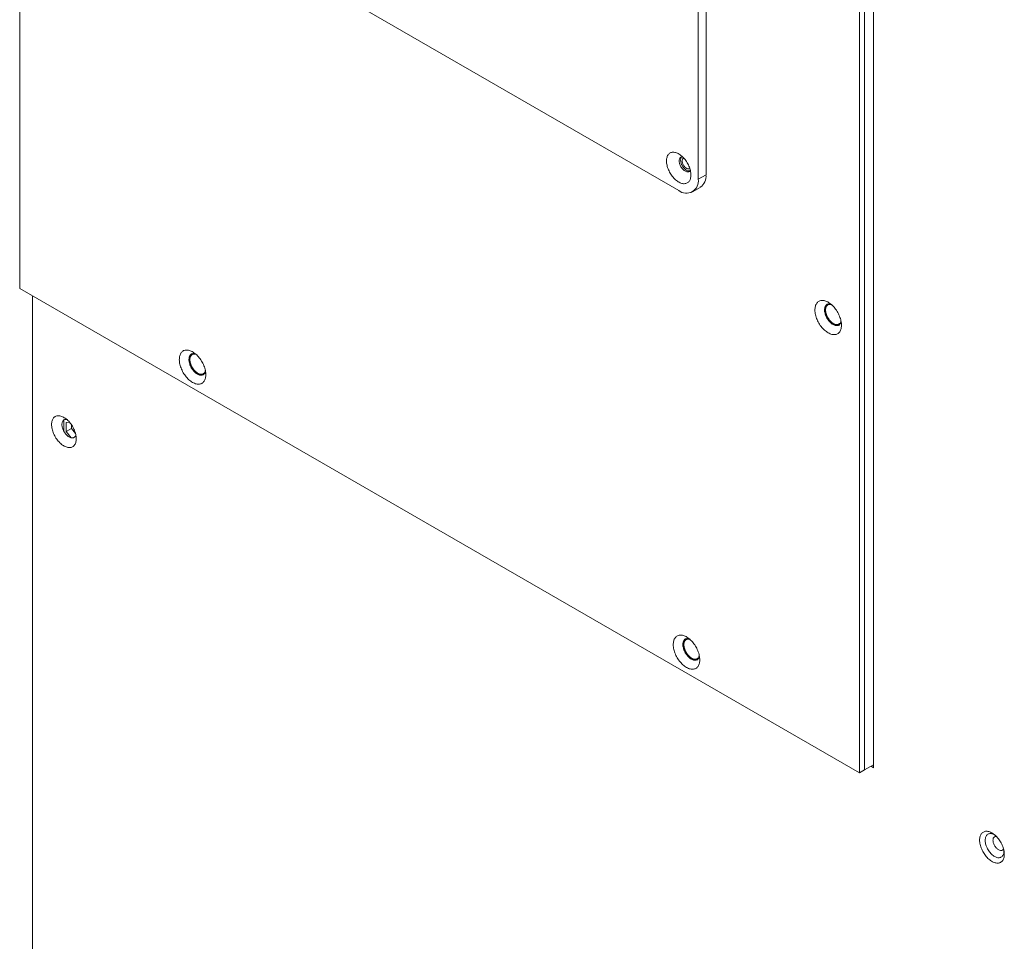
# Model space of a CAD drawing. Units: millimetres. Extents: x -447 to 415, y 5 to 325.
# Drawn here: x 329 to 347, y 198 to 214 of the extents above; entities that cross this region are included whole.
import ezdxf

# ---------------------------------------------------------------- set-up
doc = ezdxf.new("R2010")
doc.units = ezdxf.units.MM

msp = doc.modelspace()

# ---------------------------------------------------------------- linework, layer by layer
at = {"color": 7, "linetype": 'Continuous', "lineweight": 18}
for p, q in [((344.398, 200.852), (344.398, 227.308)), ((344.139, 227.158), (344.139, 200.757)), ((344.233, 227.213), (344.233, 200.811)), ((341.358, 211.608), (341.358, 216.235)), ((341.216, 211.527), (341.216, 216.154)), ((328.913, 209.547), (328.913, 216.012)), ((334.68, 214.892), (340.863, 211.322)), ((341.216, 211.527), (341.358, 211.608)), ((341.113, 211.298), (341.254, 211.379)), ((344.139, 200.757), (328.913, 209.547)), ((329.148, 209.411), (329.148, 195.162)), ((329.712, 207.157), (329.712, 206.958)), ((329.714, 207.159), (329.714, 206.954)), ((329.816, 207.119), (329.757, 207.113)), ((329.757, 207.113), (329.757, 206.95)), ((329.757, 206.95), (329.851, 207.004)), ((329.757, 206.95), (329.848, 206.836)), ((329.851, 207.073), (329.851, 207.004)), ((329.851, 207.004), (329.925, 206.912)), ((344.398, 200.906), (344.233, 200.811)), ((344.351, 200.879), (344.398, 200.852)), ((344.233, 200.811), (344.139, 200.757))]:
    msp.add_line(p, q, dxfattribs=at)
at = {"color": 7, "linetype": 'Continuous', "lineweight": 18, "flags": 128}
for points in [[(341.084, 211.603), (341.084, 211.622), (341.082, 211.641), (341.079, 211.662), (341.075, 211.682), (341.07, 211.703), (341.063, 211.724), (341.056, 211.744), (341.048, 211.765), (341.038, 211.786), (341.028, 211.806), (341.017, 211.826), (341.005, 211.846), (340.992, 211.864), (340.978, 211.883), (340.964, 211.9), (340.95, 211.916), (340.934, 211.932), (340.919, 211.946), (340.903, 211.959), (340.887, 211.971), (340.871, 211.982), (340.855, 211.991), (340.839, 211.999), (340.823, 212.006), (340.807, 212.011), (340.791, 212.014), (340.776, 212.016), (340.762, 212.017), (340.747, 212.016), (340.734, 212.013), (340.721, 212.009), (340.709, 212.004), (340.698, 211.997), (340.688, 211.988), (340.678, 211.979), (340.67, 211.967), (340.662, 211.955), (340.656, 211.942), (340.651, 211.927), (340.647, 211.911), (340.644, 211.895), (340.642, 211.877), (340.641, 211.859), (340.642, 211.84), (340.644, 211.82), (340.647, 211.8), (340.651, 211.78), (340.656, 211.759), (340.662, 211.738), (340.67, 211.717), (340.678, 211.696), (340.688, 211.676), (340.698, 211.655), (340.709, 211.635), (340.721, 211.616), (340.734, 211.597), (340.747, 211.579), (340.762, 211.562), (340.776, 211.545), (340.791, 211.53), (340.807, 211.516), (340.823, 211.502), (340.839, 211.49), (340.855, 211.48), (340.871, 211.47), (340.887, 211.462), (340.903, 211.456), (340.919, 211.451), (340.934, 211.447), (340.95, 211.445), (340.964, 211.445), (340.978, 211.446), (340.992, 211.448), (341.005, 211.452), (341.017, 211.458), (341.028, 211.465), (341.038, 211.473), (341.048, 211.483), (341.056, 211.494), (341.063, 211.506), (341.07, 211.52), (341.075, 211.535), (341.079, 211.55), (341.082, 211.567), (341.084, 211.585), (341.084, 211.603)], [(340.932, 211.934), (340.922, 211.934), (340.913, 211.932), (340.904, 211.928), (340.897, 211.923), (340.89, 211.916), (340.884, 211.908), (340.88, 211.899), (340.876, 211.889), (340.874, 211.877), (340.872, 211.865), (340.872, 211.852), (340.874, 211.838), (340.876, 211.824), (340.88, 211.81), (340.884, 211.795), (340.89, 211.781), (340.897, 211.766), (340.904, 211.752), (340.913, 211.739), (340.922, 211.726), (340.932, 211.714), (340.942, 211.703), (340.953, 211.693), (340.964, 211.684), (340.976, 211.677), (340.987, 211.67), (340.998, 211.666), (341.009, 211.662), (341.02, 211.661), (341.03, 211.661), (341.039, 211.662), (341.048, 211.665), (341.056, 211.669), (341.064, 211.675), (341.07, 211.682), (341.074, 211.688)], [(340.917, 211.933), (340.916, 211.931), (340.91, 211.923), (340.906, 211.914), (340.902, 211.904), (340.9, 211.892), (340.898, 211.88), (340.898, 211.867), (340.9, 211.853), (340.902, 211.839), (340.906, 211.825), (340.91, 211.81), (340.916, 211.796), (340.923, 211.781), (340.93, 211.767), (340.939, 211.754), (340.948, 211.741), (340.958, 211.729), (340.968, 211.718), (340.979, 211.708), (340.99, 211.699), (341.001, 211.692), (341.013, 211.685), (341.024, 211.681), (341.035, 211.677), (341.046, 211.676), (341.056, 211.676), (341.065, 211.677)], [(340.955, 211.91), (340.95, 211.908), (340.944, 211.904), (340.938, 211.898), (340.934, 211.891), (340.93, 211.882), (340.928, 211.873), (340.927, 211.863), (340.927, 211.852), (340.928, 211.84), (340.93, 211.828), (340.934, 211.816), (340.938, 211.803), (340.944, 211.791), (340.95, 211.779), (340.957, 211.768), (340.965, 211.757), (340.974, 211.747), (340.983, 211.738), (340.992, 211.731), (341.002, 211.724), (341.011, 211.719), (341.021, 211.715), (341.03, 211.713), (341.039, 211.712), (341.047, 211.713), (341.055, 211.715), (341.062, 211.719), (341.064, 211.721)], [(343.573, 208.74), (343.556, 208.75), (343.54, 208.762), (343.523, 208.775), (343.506, 208.789), (343.49, 208.805), (343.475, 208.821), (343.459, 208.839), (343.445, 208.857), (343.431, 208.876), (343.417, 208.896), (343.405, 208.917), (343.393, 208.938), (343.382, 208.959), (343.373, 208.981), (343.364, 209.002), (343.356, 209.024), (343.349, 209.046), (343.344, 209.068), (343.339, 209.089), (343.336, 209.11), (343.334, 209.131), (343.333, 209.151), (343.333, 209.171), (343.335, 209.189), (343.338, 209.207), (343.341, 209.224), (343.346, 209.24), (343.353, 209.254), (343.36, 209.268), (343.368, 209.28), (343.377, 209.291), (343.388, 209.301), (343.399, 209.309), (343.411, 209.316), (343.424, 209.321), (343.438, 209.325), (343.452, 209.327), (343.467, 209.328), (343.482, 209.327), (343.498, 209.324), (343.515, 209.32), (343.531, 209.315), (343.548, 209.308), (343.565, 209.3), (343.582, 209.29), (343.599, 209.279), (343.616, 209.266), (343.632, 209.253), (343.649, 209.238), (343.664, 209.222), (343.68, 209.205), (343.695, 209.187), (343.709, 209.168), (343.723, 209.149), (343.736, 209.128), (343.748, 209.108), (343.759, 209.087), (343.769, 209.065), (343.779, 209.043), (343.787, 209.021), (343.794, 208.999), (343.8, 208.978), (343.805, 208.956), (343.809, 208.935), (343.812, 208.914), (343.814, 208.893), (343.814, 208.874), (343.813, 208.855), (343.811, 208.836), (343.808, 208.819), (343.803, 208.803), (343.798, 208.787), (343.791, 208.773), (343.783, 208.76), (343.774, 208.749), (343.764, 208.738), (343.754, 208.73), (343.742, 208.722), (343.729, 208.716), (343.716, 208.712), (343.702, 208.709), (343.687, 208.707), (343.672, 208.707), (343.657, 208.709), (343.64, 208.712), (343.624, 208.717), (343.607, 208.723), (343.59, 208.731), (343.573, 208.74)], [(343.622, 209.261), (343.614, 209.263), (343.601, 209.265), (343.589, 209.265), (343.577, 209.264), (343.566, 209.262), (343.556, 209.257), (343.546, 209.252), (343.538, 209.244), (343.53, 209.236), (343.524, 209.226), (343.518, 209.215), (343.514, 209.203), (343.51, 209.189), (343.508, 209.175), (343.507, 209.16), (343.508, 209.144), (343.509, 209.128), (343.512, 209.111), (343.516, 209.094), (343.521, 209.076), (343.527, 209.059), (343.534, 209.041), (343.542, 209.024), (343.551, 209.007), (343.561, 208.991), (343.572, 208.975), (343.583, 208.96), (343.595, 208.946), (343.608, 208.932), (343.62, 208.92), (343.634, 208.909), (343.647, 208.899), (343.661, 208.891)], [(343.772, 208.882), (343.772, 208.882), (343.762, 208.878), (343.751, 208.875), (343.739, 208.874), (343.727, 208.874), (343.714, 208.876), (343.701, 208.88), (343.688, 208.885), (343.675, 208.891), (343.661, 208.899), (343.647, 208.908), (343.634, 208.919), (343.621, 208.93), (343.608, 208.943), (343.596, 208.957), (343.584, 208.971), (343.573, 208.987), (343.563, 209.003), (343.554, 209.02), (343.545, 209.037), (343.537, 209.054), (343.531, 209.072), (343.525, 209.089), (343.521, 209.106), (343.518, 209.123), (343.515, 209.14), (343.515, 209.156), (343.515, 209.172), (343.516, 209.186), (343.519, 209.2), (343.523, 209.213), (343.528, 209.225), (343.534, 209.235), (343.541, 209.244), (343.549, 209.252), (343.556, 209.257)], [(343.806, 208.956), (343.804, 208.949), (343.8, 208.937), (343.794, 208.926), (343.788, 208.916), (343.781, 208.908), (343.772, 208.901), (343.763, 208.896), (343.753, 208.892), (343.742, 208.89), (343.731, 208.889), (343.719, 208.89), (343.706, 208.892), (343.694, 208.896), (343.681, 208.902), (343.668, 208.908), (343.655, 208.917), (343.642, 208.926), (343.629, 208.937), (343.617, 208.949), (343.605, 208.962), (343.593, 208.976), (343.583, 208.991), (343.572, 209.006), (343.563, 209.022), (343.555, 209.038), (343.547, 209.055), (343.541, 209.072), (343.536, 209.089), (343.532, 209.106), (343.529, 209.122), (343.527, 209.138), (343.526, 209.153), (343.527, 209.168), (343.529, 209.182), (343.532, 209.195), (343.536, 209.207), (343.541, 209.218), (343.547, 209.227), (343.555, 209.235), (343.563, 209.242), (343.572, 209.247), (343.583, 209.251), (343.593, 209.254), (343.605, 209.254), (343.617, 209.254), (343.629, 209.251), (343.636, 209.249)], [(343.661, 208.891), (343.674, 208.884), (343.688, 208.878), (343.701, 208.874), (343.714, 208.871), (343.726, 208.87), (343.738, 208.87), (343.75, 208.872), (343.76, 208.876), (343.77, 208.881), (343.779, 208.887), (343.787, 208.895), (343.794, 208.904), (343.801, 208.915), (343.806, 208.926), (343.809, 208.937)], [(332.048, 207.84), (332.031, 207.851), (332.014, 207.863), (331.997, 207.876), (331.981, 207.89), (331.964, 207.906), (331.949, 207.922), (331.934, 207.939), (331.919, 207.958), (331.905, 207.977), (331.892, 207.997), (331.879, 208.017), (331.867, 208.038), (331.857, 208.06), (331.847, 208.081), (331.838, 208.103), (331.83, 208.125), (331.824, 208.147), (331.818, 208.169), (331.813, 208.19), (331.81, 208.211), (331.808, 208.232), (331.807, 208.252), (331.808, 208.271), (331.809, 208.29), (331.812, 208.308), (331.816, 208.325), (331.821, 208.34), (331.827, 208.355), (331.834, 208.369), (331.842, 208.381), (331.852, 208.392), (331.862, 208.402), (331.873, 208.41), (331.885, 208.417), (331.898, 208.422), (331.912, 208.426), (331.926, 208.428), (331.941, 208.428), (331.957, 208.428), (331.973, 208.425), (331.989, 208.421), (332.005, 208.416), (332.022, 208.409), (332.039, 208.4), (332.056, 208.391), (332.073, 208.379), (332.09, 208.367), (332.106, 208.353), (332.123, 208.338), (332.139, 208.322), (332.154, 208.305), (332.169, 208.288), (332.183, 208.269), (332.197, 208.249), (332.21, 208.229), (332.222, 208.208), (332.233, 208.187), (332.244, 208.166), (332.253, 208.144), (332.261, 208.122), (332.268, 208.1), (332.275, 208.078), (332.28, 208.057), (332.284, 208.035), (332.286, 208.015), (332.288, 207.994), (332.288, 207.974), (332.287, 207.955), (332.285, 207.937), (332.282, 207.92), (332.277, 207.903), (332.272, 207.888), (332.265, 207.874), (332.257, 207.861), (332.248, 207.849), (332.239, 207.839), (332.228, 207.83), (332.216, 207.823), (332.204, 207.817), (332.19, 207.812), (332.176, 207.809), (332.162, 207.808), (332.146, 207.808), (332.131, 207.81), (332.115, 207.813), (332.098, 207.817), (332.081, 207.824), (332.065, 207.831), (332.048, 207.84)], [(332.096, 208.362), (332.088, 208.364), (332.075, 208.366), (332.063, 208.366), (332.051, 208.365), (332.04, 208.362), (332.03, 208.358), (332.021, 208.352), (332.012, 208.345), (332.004, 208.337), (331.998, 208.327), (331.992, 208.316), (331.988, 208.303), (331.985, 208.29), (331.983, 208.276), (331.982, 208.261), (331.982, 208.245), (331.983, 208.228), (331.986, 208.212), (331.99, 208.194), (331.995, 208.177), (332.001, 208.159), (332.008, 208.142), (332.016, 208.125), (332.025, 208.108), (332.035, 208.092), (332.046, 208.076), (332.057, 208.061), (332.069, 208.046), (332.082, 208.033), (332.095, 208.021), (332.108, 208.01), (332.121, 208), (332.135, 207.991)], [(332.247, 207.983), (332.247, 207.983), (332.236, 207.979), (332.225, 207.976), (332.214, 207.975), (332.201, 207.975), (332.189, 207.977), (332.176, 207.98), (332.162, 207.985), (332.149, 207.992), (332.135, 208), (332.122, 208.009), (332.108, 208.019), (332.095, 208.031), (332.082, 208.044), (332.07, 208.057), (332.059, 208.072), (332.048, 208.088), (332.037, 208.104), (332.028, 208.12), (332.019, 208.137), (332.012, 208.155), (332.005, 208.172), (331.999, 208.19), (331.995, 208.207), (331.992, 208.224), (331.99, 208.241), (331.989, 208.257), (331.989, 208.272), (331.991, 208.287), (331.993, 208.301), (331.997, 208.314), (332.002, 208.325), (332.008, 208.336), (332.015, 208.345), (332.023, 208.353), (332.03, 208.358)], [(332.28, 208.056), (332.278, 208.049), (332.274, 208.037), (332.268, 208.027), (332.262, 208.017), (332.255, 208.009), (332.246, 208.002), (332.237, 207.997), (332.227, 207.993), (332.216, 207.991), (332.205, 207.99), (332.193, 207.991), (332.181, 207.993), (332.168, 207.997), (332.155, 208.002), (332.142, 208.009), (332.129, 208.017), (332.116, 208.027), (332.103, 208.038), (332.091, 208.05), (332.079, 208.063), (332.067, 208.077), (332.057, 208.091), (332.047, 208.107), (332.037, 208.123), (332.029, 208.139), (332.022, 208.156), (332.015, 208.173), (332.01, 208.19), (332.006, 208.206), (332.003, 208.223), (332.001, 208.239), (332, 208.254), (332.001, 208.269), (332.003, 208.283), (332.006, 208.296), (332.01, 208.308), (332.015, 208.318), (332.022, 208.328), (332.029, 208.336), (332.037, 208.343), (332.047, 208.348), (332.057, 208.352), (332.067, 208.354), (332.079, 208.355), (332.091, 208.354), (332.103, 208.352), (332.11, 208.35)], [(332.135, 207.991), (332.148, 207.984), (332.162, 207.979), (332.175, 207.974), (332.188, 207.972), (332.2, 207.971), (332.212, 207.971), (332.224, 207.973), (332.234, 207.976), (332.244, 207.981), (332.253, 207.988), (332.261, 207.996), (332.269, 208.005), (332.275, 208.015), (332.28, 208.027), (332.283, 208.038)], [(329.49, 207.077), (329.491, 207.057), (329.493, 207.038), (329.496, 207.017), (329.5, 206.997), (329.505, 206.976), (329.511, 206.955), (329.519, 206.934), (329.527, 206.913), (329.537, 206.892), (329.547, 206.871), (329.559, 206.851), (329.571, 206.831), (329.584, 206.812), (329.598, 206.794), (329.612, 206.777), (329.627, 206.76), (329.642, 206.744), (329.658, 206.73), (329.673, 206.717), (329.69, 206.705), (329.706, 206.694), (329.722, 206.684), (329.739, 206.676), (329.755, 206.67), (329.771, 206.665), (329.786, 206.661), (329.802, 206.659), (329.817, 206.658), (329.831, 206.659), (329.844, 206.662), (329.857, 206.666), (329.87, 206.672), (329.881, 206.679), (329.891, 206.687), (329.901, 206.697), (329.909, 206.708), (329.917, 206.721), (329.923, 206.734), (329.929, 206.749), (329.933, 206.765), (329.936, 206.782), (329.937, 206.8), (329.938, 206.818), (329.937, 206.837), (329.936, 206.857), (329.933, 206.877), (329.929, 206.898), (329.923, 206.919), (329.917, 206.94), (329.909, 206.961), (329.901, 206.982), (329.891, 207.003), (329.881, 207.024), (329.87, 207.044), (329.857, 207.063), (329.844, 207.082), (329.831, 207.101), (329.817, 207.118), (329.802, 207.135), (329.786, 207.15), (329.771, 207.165), (329.755, 207.178), (329.739, 207.19), (329.722, 207.201), (329.706, 207.211), (329.69, 207.219), (329.673, 207.225), (329.658, 207.23), (329.642, 207.234), (329.627, 207.236), (329.612, 207.236), (329.598, 207.235), (329.584, 207.233), (329.571, 207.229), (329.559, 207.223), (329.547, 207.216), (329.537, 207.208), (329.527, 207.198), (329.519, 207.187), (329.511, 207.174), (329.505, 207.161), (329.5, 207.146), (329.496, 207.13), (329.493, 207.113), (329.491, 207.095), (329.49, 207.077)], [(329.768, 207.167), (329.757, 207.169), (329.745, 207.169), (329.735, 207.168), (329.725, 207.165), (329.716, 207.16), (329.707, 207.154), (329.7, 207.146), (329.694, 207.138), (329.688, 207.128), (329.684, 207.116), (329.681, 207.104), (329.679, 207.091), (329.679, 207.077)], [(329.679, 207.077), (329.679, 207.062), (329.681, 207.047), (329.684, 207.031), (329.688, 207.015), (329.694, 206.999), (329.7, 206.982), (329.707, 206.966), (329.716, 206.951), (329.725, 206.936), (329.735, 206.921), (329.745, 206.907), (329.757, 206.894), (329.768, 206.883), (329.78, 206.872), (329.793, 206.862), (329.805, 206.854), (329.818, 206.847), (329.83, 206.842), (329.842, 206.838), (329.854, 206.835), (329.866, 206.834), (329.877, 206.835), (329.887, 206.837), (329.897, 206.841), (329.905, 206.847), (329.913, 206.853), (329.92, 206.861), (329.926, 206.871), (329.931, 206.882), (329.932, 206.884)], [(341.004, 202.67), (340.987, 202.68), (340.97, 202.692), (340.954, 202.705), (340.937, 202.72), (340.921, 202.735), (340.905, 202.751), (340.89, 202.769), (340.876, 202.787), (340.862, 202.806), (340.848, 202.826), (340.836, 202.847), (340.824, 202.868), (340.813, 202.889), (340.804, 202.911), (340.795, 202.933), (340.787, 202.954), (340.78, 202.976), (340.775, 202.998), (340.77, 203.019), (340.767, 203.041), (340.765, 203.061), (340.764, 203.081), (340.764, 203.101), (340.766, 203.119), (340.768, 203.137), (340.772, 203.154), (340.777, 203.17), (340.783, 203.185), (340.791, 203.198), (340.799, 203.21), (340.808, 203.221), (340.819, 203.231), (340.83, 203.239), (340.842, 203.246), (340.855, 203.251), (340.869, 203.255), (340.883, 203.257), (340.898, 203.258), (340.913, 203.257), (340.929, 203.255), (340.945, 203.251), (340.962, 203.245), (340.979, 203.238), (340.996, 203.23), (341.013, 203.22), (341.03, 203.209), (341.047, 203.196), (341.063, 203.183), (341.079, 203.168), (341.095, 203.152), (341.111, 203.135), (341.126, 203.117), (341.14, 203.098), (341.154, 203.079), (341.167, 203.059), (341.179, 203.038), (341.19, 203.017), (341.2, 202.995), (341.21, 202.973), (341.218, 202.951), (341.225, 202.93), (341.231, 202.908), (341.236, 202.886), (341.24, 202.865), (341.243, 202.844), (341.244, 202.824), (341.245, 202.804), (341.244, 202.785), (341.242, 202.767), (341.238, 202.749), (341.234, 202.733), (341.228, 202.718), (341.222, 202.703), (341.214, 202.69), (341.205, 202.679), (341.195, 202.669), (341.184, 202.66), (341.173, 202.652), (341.16, 202.646), (341.147, 202.642), (341.133, 202.639), (341.118, 202.637), (341.103, 202.637), (341.087, 202.639), (341.071, 202.642), (341.055, 202.647), (341.038, 202.653), (341.021, 202.661), (341.004, 202.67)], [(341.053, 203.191), (341.045, 203.193), (341.032, 203.195), (341.02, 203.196), (341.008, 203.194), (340.997, 203.192), (340.987, 203.187), (340.977, 203.182), (340.969, 203.175), (340.961, 203.166), (340.955, 203.156), (340.949, 203.145), (340.945, 203.133), (340.941, 203.12), (340.939, 203.105), (340.938, 203.09), (340.939, 203.074), (340.94, 203.058), (340.943, 203.041), (340.947, 203.024), (340.952, 203.006), (340.958, 202.989), (340.965, 202.971), (340.973, 202.954), (340.982, 202.937), (340.992, 202.921), (341.003, 202.905), (341.014, 202.89), (341.026, 202.876), (341.038, 202.863), (341.051, 202.85), (341.065, 202.839), (341.078, 202.829), (341.091, 202.821)], [(341.203, 202.812), (341.203, 202.812), (341.193, 202.808), (341.182, 202.805), (341.17, 202.804), (341.158, 202.805), (341.145, 202.806), (341.132, 202.81), (341.119, 202.815), (341.105, 202.821), (341.092, 202.829), (341.078, 202.838), (341.065, 202.849), (341.052, 202.86), (341.039, 202.873), (341.027, 202.887), (341.015, 202.902), (341.004, 202.917), (340.994, 202.933), (340.984, 202.95), (340.976, 202.967), (340.968, 202.984), (340.962, 203.002), (340.956, 203.019), (340.952, 203.037), (340.948, 203.054), (340.946, 203.07), (340.945, 203.086), (340.946, 203.102), (340.947, 203.117), (340.95, 203.13), (340.954, 203.143), (340.959, 203.155), (340.965, 203.165), (340.972, 203.175), (340.98, 203.182), (340.987, 203.187)], [(341.236, 202.886), (341.235, 202.879), (341.23, 202.867), (341.225, 202.856), (341.219, 202.847), (341.211, 202.838), (341.203, 202.832), (341.194, 202.826), (341.184, 202.822), (341.173, 202.82), (341.162, 202.819), (341.15, 202.82), (341.137, 202.822), (341.125, 202.826), (341.112, 202.832), (341.099, 202.839), (341.086, 202.847), (341.073, 202.856), (341.06, 202.867), (341.047, 202.879), (341.036, 202.892), (341.024, 202.906), (341.013, 202.921), (341.003, 202.936), (340.994, 202.952), (340.986, 202.969), (340.978, 202.985), (340.972, 203.002), (340.967, 203.019), (340.963, 203.036), (340.96, 203.052), (340.958, 203.068), (340.957, 203.084), (340.958, 203.098), (340.96, 203.112), (340.963, 203.125), (340.967, 203.137), (340.972, 203.148), (340.978, 203.157), (340.986, 203.165), (340.994, 203.172), (341.003, 203.178), (341.013, 203.181), (341.024, 203.184), (341.036, 203.184), (341.047, 203.184), (341.06, 203.181), (341.067, 203.179)], [(341.091, 202.821), (341.105, 202.814), (341.118, 202.808), (341.132, 202.804), (341.145, 202.801), (341.157, 202.8), (341.169, 202.8), (341.18, 202.802), (341.191, 202.806), (341.201, 202.811), (341.21, 202.817), (341.218, 202.825), (341.225, 202.834), (341.231, 202.845), (341.236, 202.857), (341.24, 202.868)], [(346.319, 199.539), (346.32, 199.52), (346.322, 199.5), (346.325, 199.48), (346.329, 199.459), (346.334, 199.438), (346.341, 199.417), (346.348, 199.396), (346.357, 199.375), (346.366, 199.354), (346.377, 199.333), (346.388, 199.313), (346.4, 199.294), (346.413, 199.275), (346.427, 199.256), (346.441, 199.239), (346.456, 199.222), (346.471, 199.207), (346.487, 199.192), (346.503, 199.179), (346.519, 199.167), (346.535, 199.156), (346.551, 199.146), (346.568, 199.138), (346.584, 199.132), (346.6, 199.127), (346.616, 199.123), (346.631, 199.121), (346.646, 199.121), (346.66, 199.122), (346.674, 199.124), (346.687, 199.128), (346.699, 199.134), (346.71, 199.141), (346.721, 199.149), (346.73, 199.159), (346.739, 199.17), (346.746, 199.183), (346.752, 199.196), (346.758, 199.211), (346.762, 199.227), (346.765, 199.244), (346.767, 199.262), (346.767, 199.28), (346.767, 199.3), (346.765, 199.319), (346.762, 199.34), (346.758, 199.36), (346.752, 199.381), (346.746, 199.402), (346.739, 199.423), (346.73, 199.444), (346.721, 199.465), (346.71, 199.486), (346.699, 199.506), (346.687, 199.526), (346.674, 199.545), (346.66, 199.563), (346.646, 199.58), (346.631, 199.597), (346.616, 199.613), (346.6, 199.627), (346.584, 199.64), (346.568, 199.652), (346.551, 199.663), (346.535, 199.673), (346.519, 199.681), (346.503, 199.687), (346.487, 199.692), (346.471, 199.696), (346.456, 199.698), (346.441, 199.699), (346.427, 199.698), (346.413, 199.695), (346.4, 199.691), (346.388, 199.685), (346.377, 199.678), (346.366, 199.67), (346.357, 199.66), (346.348, 199.649), (346.341, 199.636), (346.334, 199.623), (346.329, 199.608), (346.325, 199.592), (346.322, 199.575), (346.32, 199.557), (346.319, 199.539)], [(346.62, 199.227), (346.606, 199.233), (346.591, 199.24), (346.577, 199.249), (346.563, 199.259), (346.549, 199.271), (346.535, 199.283), (346.522, 199.297), (346.509, 199.311), (346.497, 199.327), (346.486, 199.343), (346.475, 199.36), (346.465, 199.377), (346.456, 199.395), (346.448, 199.413), (346.44, 199.432), (346.434, 199.45), (346.429, 199.468), (346.425, 199.486), (346.423, 199.504), (346.421, 199.521), (346.421, 199.538), (346.422, 199.554), (346.424, 199.569), (346.427, 199.583), (346.431, 199.596), (346.436, 199.608), (346.443, 199.619), (346.451, 199.629), (346.459, 199.637), (346.469, 199.644), (346.479, 199.649), (346.49, 199.653), (346.502, 199.655), (346.514, 199.656), (346.527, 199.655), (346.541, 199.653), (346.554, 199.649), (346.568, 199.644), (346.582, 199.637), (346.597, 199.629), (346.6, 199.627)], [(346.623, 199.605), (346.618, 199.605), (346.609, 199.605), (346.6, 199.603), (346.592, 199.599), (346.584, 199.594), (346.578, 199.588), (346.572, 199.58), (346.568, 199.571), (346.565, 199.56), (346.563, 199.549), (346.562, 199.537), (346.563, 199.524), (346.564, 199.511), (346.567, 199.497), (346.571, 199.483), (346.576, 199.469), (346.582, 199.455), (346.589, 199.441), (346.597, 199.428), (346.605, 199.415), (346.615, 199.404), (346.625, 199.393), (346.635, 199.383), (346.646, 199.374), (346.656, 199.366), (346.667, 199.36), (346.678, 199.355)], [(346.76, 199.35), (346.76, 199.344), (346.76, 199.328), (346.758, 199.312), (346.756, 199.298), (346.752, 199.284), (346.747, 199.271), (346.741, 199.26), (346.734, 199.25), (346.726, 199.241), (346.717, 199.233), (346.707, 199.227), (346.697, 199.223), (346.685, 199.22), (346.673, 199.218), (346.66, 199.218), (346.647, 199.219), (346.634, 199.222), (346.62, 199.227)]]:
    msp.add_lwpolyline(points, dxfattribs=at)
at = {"color": 7, "linetype": 'Continuous', "lineweight": 18}
for centre, radius, start, end in [((341.109, 211.583), 0.25, 305.5531, 5.7591), ((341.001, 211.492), 0.219, 230.9674, 9.0433), ((330.107, 207.093), 0.236, 198.6852, 210.8917), ((346.703, 199.404), 0.0547, 243.0871, 335.0885)]:
    msp.add_arc(centre, radius, start, end, dxfattribs=at)

doc.saveas('drawing.dxf')
